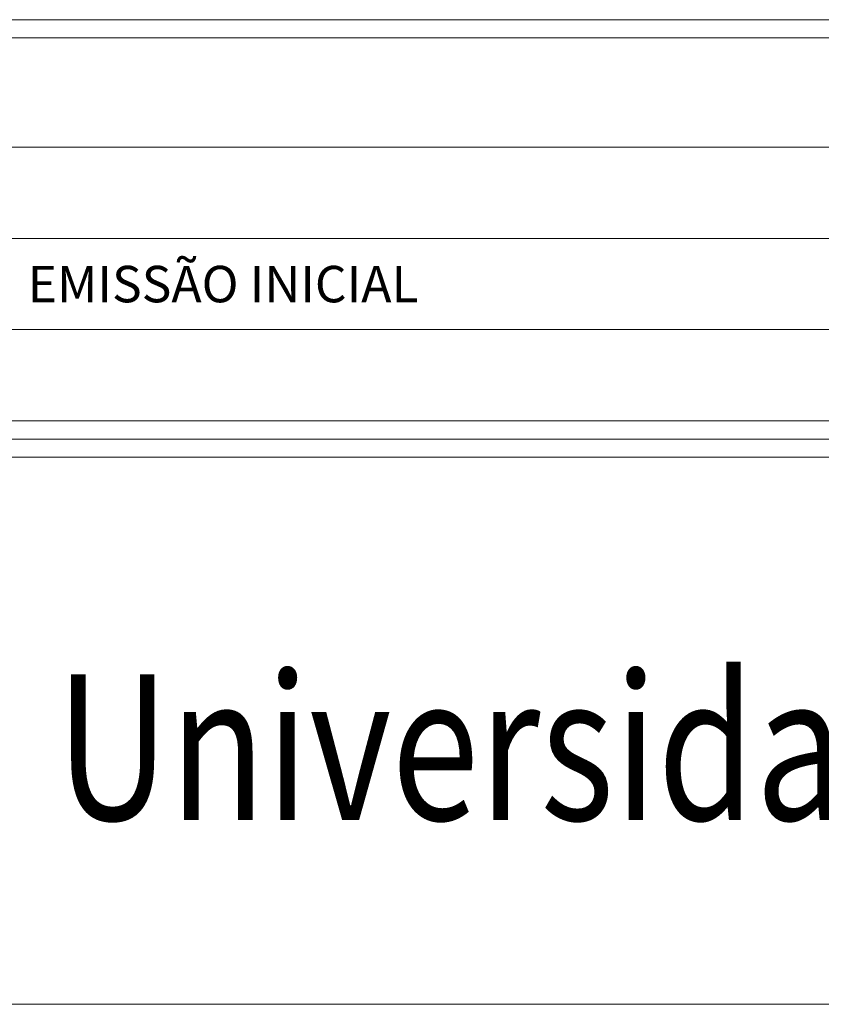
# Model space of a CAD drawing. Extents: x 89 to 619, y -201 to 59.
# Drawn here: x 515 to 520, y 7 to 12 of the extents above; entities that cross this region are included whole.
import ezdxf
from ezdxf.enums import TextEntityAlignment as Align

# ---------------------------------------------------------------- set-up
doc = ezdxf.new("R2010")
doc.units = 0
doc.header["$MEASUREMENT"] = 0
for name, color, linetype, lineweight in [('FOR-CAR', 4, 'CONTINUOUS', 9), ('FOR-TXT', 7, 'CONTINUOUS', 9), ('QDR-LIN', 1, 'CONTINUOUS', 9)]:
    doc.layers.add(name, color=color, linetype=linetype, lineweight=lineweight)
doc.styles.add('CARIMBO', font='arial.ttf')
doc.styles.add('LOGO_UFMA', font='arialbd.ttf')

msp = doc.modelspace()

# ---------------------------------------------------------------- linework, layer by layer
at = {"layer": 'FOR-CAR', "color": 2}
msp.add_line((512.4734, 12.5), (529.9734, 12.5), dxfattribs=at)
at = {"layer": 'FOR-CAR', "color": 1}
for p, q in [((512.5734, 10.3), (529.8757, 10.3)), ((512.5734, 10.1), (529.8757, 10.1)), ((512.5734, 7.1), (529.8757, 7.1))]:
    msp.add_line(p, q, dxfattribs=at)
at = {"layer": 'FOR-CAR'}
msp.add_line((512.4734, 10.2), (529.9734, 10.2), dxfattribs=at)
at = {"layer": 'QDR-LIN'}
for p, q in [((512.5734, 12.4), (529.8757, 12.4)), ((512.5734, 10.8), (529.8757, 10.8))]:
    msp.add_line(p, q, dxfattribs=at)
at = {"layer": 'QDR-LIN', "color": 7}
for p, q in [((512.5734, 11.8), (529.8757, 11.8)), ((512.5734, 11.3), (529.8757, 11.3))]:
    msp.add_line(p, q, dxfattribs=at)

# ---------------------------------------------------------------- texts
at = {"layer": 'FOR-TXT', "style": 'CARIMBO'}
msp.add_text('EMISSÃO INICIAL', height=0.2, dxfattribs=at).set_placement((515.2734, 11.05), align=Align.MIDDLE_LEFT)
at = {"layer": 'FOR-TXT', "style": 'LOGO_UFMA', "width": 0.759253}
msp.add_text('Universidade Federal do Maranhão', height=0.8, dxfattribs=at).set_placement((515.4266, 8.11), (529.5257, 8.11), align=Align.FIT)

doc.saveas('drawing.dxf')
